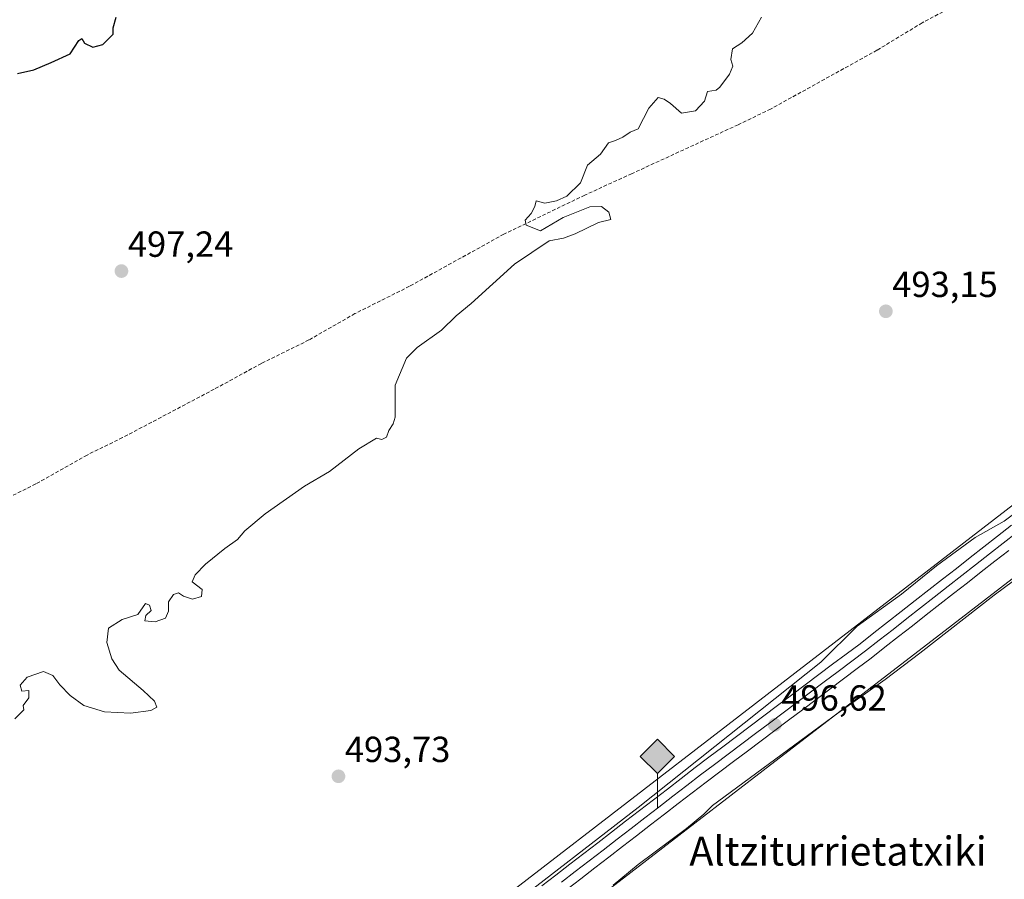
# Model space of a CAD drawing. Units: metres. Extents: x 573114 to 576547, y 4749642 to 4751992.
# Drawn here: x 574048 to 574320, y 4750140 to 4750377 of the extents above; entities that cross this region are included whole.
import ezdxf
from ezdxf.enums import TextEntityAlignment as Align

# ---------------------------------------------------------------- set-up
doc = ezdxf.new("R2010")
doc.units = ezdxf.units.M
doc.header["$MEASUREMENT"] = 0
doc.linetypes.add('TRAZOSX2', pattern=[1.5, 1, -0.5])
for name, color, linetype, lineweight in [('Arbolado forestal CxS', 92, 'Continuous', 0), ('Carátula', 7, 'Continuous', 5), ('Curva de nivel maestra', 36, 'Continuous', 30), ('Curva de nivel normal', 36, 'Continuous', 0), ('Ferrocarril', 144, 'Continuous', 13), ('Layer 0', 7, 'Continuous', 0), ('Núcleo urbano CxS', 19, 'Continuous', 0), ('Prado CxS', 92, 'Continuous', 0), ('Punto de cota en terreno', 7, 'Continuous', 0), ('Punto kilométrico de ferrocarril', 7, 'Continuous', 0), ('Rótulo de punto de cota en terreno', 19, 'Continuous', 0), ('Senda', 19, 'TRAZOSX2', 0), ('Texto cartográfico', 19, 'Continuous', 0)]:
    doc.layers.add(name, color=color, linetype=linetype, lineweight=lineweight)
doc.styles.add('Arial', font='txt', dxfattribs={"height": 0.2})

# ---------------------------------------------------------------- blocks, each defined once
blk = doc.blocks.new('*U159')
at = {"layer": 'Prado CxS', "color": 92, "linetype": 'Continuous', "lineweight": 0}
blk.add_polyline3d([(574039.4009, 4750011.1345, 493.4491), (574051.4135, 4750019.2426, 493.3804), (574060.3955, 4750025.2303, 493.4229), (574060.3981, 4750025.2321, 493.4229), (574060.4007, 4750025.2339, 493.423), (574060.5645, 4750025.3461, 493.4263), (574060.5673, 4750025.3481, 493.4263), (574060.5701, 4750025.3502, 493.4264), (574072.2733, 4750033.6077, 492.7844), (574124.7705, 4750070.6487, 493.2695), (574124.7747, 4750070.6517, 493.2691), (574124.7789, 4750070.6549, 493.2688), (574125.0313, 4750070.8409, 493.2471), (574125.0355, 4750070.8441, 493.2467), (574125.0395, 4750070.8474, 493.2464), (574198.1399, 4750127.1453, 493.051), (574253.5417, 4750169.8457, 493.2331), (574305.8417, 4750210.1443, 493.563), (574407.4435, 4750288.4427, 493.3653), (574486.1903, 4750350.0769, 494.4648), (574497.6539, 4750359.0482, 494.4171), (574589.6131, 4750429.2145, 494.5609)], dxfattribs=at)
blk = doc.blocks.new('*U190')
at = {"layer": 'Curva de nivel normal', "color": 36, "linetype": 'Continuous', "lineweight": 0}
blk.add_polyline3d([(574332.97, 4750229.94, 495), (574317.32, 4750218.3, 495), (574296.82, 4750202.32, 495), (574287.18, 4750195.05, 495), (574274.14, 4750185.76, 495), (574239.5, 4750160.22, 495), (574237.12, 4750157.85, 495), (574232.35, 4750153.88, 495), (574218.99, 4750143.91, 495), (574212.05, 4750138.22, 495)], dxfattribs=at)
blk = doc.blocks.new('*U204')
at = {"layer": 'Curva de nivel maestra', "color": 36, "linetype": 'Continuous', "lineweight": 30}
blk.add_polyline3d([(574047.55, 4750362.33, 500), (574052.04, 4750363.32, 500), (574056.85, 4750365.38, 500), (574062.08, 4750367.78, 500), (574064.54, 4750371.44, 500), (574065.3, 4750372.01, 500), (574066.1, 4750370.71, 500), (574068.34, 4750369.6, 500), (574071.17, 4750370.32, 500), (574073.95, 4750373.2, 500), (574074.02, 4750374.94, 500), (574074.83, 4750377.86, 500)], dxfattribs=at)
blk = doc.blocks.new('5PATER')
at = {"layer": 'Carátula', "linetype": 'Continuous', "lineweight": 5}
h = blk.add_hatch(color=250, dxfattribs=at)
edge = h.paths.add_edge_path()
edge.add_ellipse((0, 0.01), major_axis=(-1.33, -1.34), ratio=0.999422, start_angle=0, end_angle=360)
blk = doc.blocks.new('5HITFE')
at = {"layer": 'Carátula', "linetype": 'Continuous', "lineweight": 5}
blk.add_hatch(color=2, dxfattribs=at).paths.add_polyline_path([(-0.01, 9.54), (-4.76, 14.29), (0, 19.03), (0.05, 19.09), (4.75, 14.3)])
at = {"layer": 'Carátula', "color": 170, "linetype": 'Continuous', "lineweight": 5}
blk.add_line((-0.01, 9.54), (-4.76, 14.29), dxfattribs=at)
at = {"layer": 'Carátula', "color": 250, "linetype": 'Continuous', "lineweight": 5}
blk.add_line((-0.01, 9.54), (0, 0), dxfattribs=at)
at = {"layer": 'Carátula', "color": 250, "linetype": 'Continuous', "lineweight": 5, "flags": 128}
blk.add_lwpolyline([(-0.01, 9.54), (4.75, 14.3), (0.05, 19.09), (0, 19.03), (-4.76, 14.29)], close=True, dxfattribs=at)

msp = doc.modelspace()

# ---------------------------------------------------------------- linework, layer by layer
at = {"layer": 'Arbolado forestal CxS', "color": 92, "linetype": 'Continuous', "lineweight": 0}
for points in [[(574804.35, 4750612.57, 498.93), (574754.53, 4750576.02, 498.48), (574754.53, 4750576.02, 498.48), (574754.38, 4750575.91, 498.49), (574754.38, 4750575.9, 498.49), (574734.13, 4750560.28, 498.43), (574714.47, 4750545.1, 497.87), (574679.79, 4750518.32, 498), (574579.9, 4750441.93, 496.97), (574487.91, 4750371.74, 496.62), (574487.83, 4750371.68, 496.62), (574476.33, 4750362.68, 496.24), (574397.65, 4750301.1, 496.25), (574296.08, 4750222.82, 495.93), (574243.78, 4750182.52, 495.63), (574188.38, 4750139.82, 495.4), (574115.41, 4750083.63, 495.41), (574051.43, 4750038.48, 494.69), (574042.52, 4750032.54, 494.9), (574041.12, 4750031.6, 494.65), (574030.5, 4750024.43, 494.51), (573995.76, 4750001.23, 494.84), (573947.22, 4749971.66, 495.19)], [(574579.9, 4750441.93, 496.97), (574487.91, 4750371.74, 496.62), (574487.83, 4750371.68, 496.62), (574476.33, 4750362.68, 496.24), (574397.65, 4750301.1, 496.25), (574296.08, 4750222.82, 495.93), (574243.78, 4750182.52, 495.63), (574188.38, 4750139.82, 495.4), (574115.41, 4750083.63, 495.41), (574051.43, 4750038.48, 494.69), (574042.52, 4750032.54, 494.9)]]:
    msp.add_polyline3d(points, dxfattribs=at)
at = {"layer": 'Curva de nivel normal', "color": 36, "linetype": 'Continuous', "lineweight": 0}
for points in [[(574253.08, 4750377.93, 495), (574250.55, 4750373.45, 495), (574247.6, 4750370.78, 495), (574245.09, 4750369.2, 495), (574244.63, 4750366.18, 495), (574245.17, 4750364.36, 495), (574244.25, 4750362.16, 495), (574241.58, 4750358.53, 495), (574240.52, 4750357.78, 495), (574238.17, 4750357.39, 495), (574237.28, 4750354.68, 495), (574234.82, 4750352, 495), (574230.98, 4750351.35, 495), (574227.95, 4750354.03, 495), (574226.16, 4750355.22, 495), (574224.54, 4750355.68, 495), (574221.97, 4750352.8, 495), (574218.98, 4750347.1, 495), (574216.76, 4750346.12, 495), (574214.76, 4750344.75, 495), (574212.76, 4750343.89, 495), (574210.81, 4750343.17, 495), (574208.56, 4750340.1, 495), (574205.02, 4750337.07, 495), (574203.09, 4750332.12, 495), (574199.28, 4750328.49, 495), (574196.43, 4750327.22, 495), (574193.24, 4750326.58, 495), (574190.81, 4750327.19, 495), (574190.44, 4750325.61, 495), (574189.46, 4750323.71, 495), (574187.8, 4750321.84, 495), (574188.03, 4750320.47, 495), (574191.99, 4750318.88, 495), (574198.24, 4750322.6, 495), (574205.65, 4750325.5, 495), (574208.89, 4750325.59, 495), (574210.88, 4750324.05, 495), (574211.41, 4750322, 495), (574208.05, 4750321.22, 495), (574201.64, 4750318.11, 495), (574198.38, 4750316.84, 495), (574194.43, 4750316.16, 495), (574184.83, 4750309.74, 495), (574172.9, 4750298.85, 495), (574168.71, 4750295.41, 495), (574164.67, 4750291.48, 495), (574157.92, 4750286.68, 495), (574155, 4750283.7, 495), (574151.85, 4750276.28, 495), (574151.9, 4750271.67, 495), (574151.84, 4750267.46, 495), (574151.36, 4750265.6, 495), (574150.12, 4750263.75, 495), (574149.51, 4750261.94, 495), (574148.15, 4750261.29, 495), (574146.68, 4750261.64, 495), (574141.87, 4750258.67, 495), (574133.72, 4750252.48, 495), (574126.85, 4750248.36, 495), (574115.97, 4750240.75, 495), (574110.39, 4750236.06, 495), (574108.36, 4750233.65, 495), (574104.79, 4750231.18, 495), (574099.45, 4750226.9, 495), (574096.61, 4750223.87, 495), (574095.81, 4750221.97, 495), (574098.56, 4750219.84, 495), (574098.36, 4750217.9, 495), (574095.93, 4750217.22, 495), (574093.39, 4750218.04, 495), (574092.07, 4750218.9, 495), (574090.68, 4750218.5, 495), (574089.24, 4750216.45, 495), (574089.29, 4750213.88, 495), (574088.4, 4750211.91, 495), (574085.62, 4750210.92, 495), (574082.75, 4750211.22, 495), (574083.03, 4750212.68, 495), (574084.5, 4750214.11, 495), (574083.98, 4750215.53, 495), (574082.88, 4750216.02, 495), (574080.78, 4750212.94, 495), (574076.48, 4750211.54, 495), (574072.7, 4750209.14, 495), (574072.2, 4750205.22, 495), (574073.66, 4750200.72, 495), (574075.64, 4750197.61, 495), (574082.29, 4750192.01, 495), (574085.42, 4750189, 495), (574086.08, 4750187.37, 495), (574084.38, 4750186.43, 495), (574078.76, 4750185.74, 495), (574071.58, 4750186.07, 495), (574065.85, 4750187.82, 495), (574062.08, 4750190.62, 495), (574059.29, 4750193.53, 495), (574057.33, 4750196.12, 495), (574054.76, 4750197.26, 495), (574050.26, 4750195.67, 495), (574048.29, 4750193.41, 495), (574048.78, 4750191.76, 495), (574050.72, 4750191.96, 495), (574050.65, 4750189.92, 495), (574049.1, 4750187.82, 495), (574049.32, 4750186.6, 495), (574046.85, 4750184.16, 495)], [(574022.52, 4750012.54, 495), (574063.41, 4750040.64, 495), (574083.44, 4750055.63, 495), (574091.11, 4750061.8, 495), (574099.8, 4750067.94, 495), (574117.57, 4750081.44, 495), (574126.36, 4750088.61, 495), (574136.74, 4750095.77, 495), (574145.84, 4750102.94, 495), (574151.77, 4750108.2, 495), (574161.77, 4750115.37, 495), (574182.06, 4750131.16, 495), (574218.96, 4750159.68, 495), (574269.42, 4750199.76, 495), (574279.52, 4750209.77, 495), (574291.75, 4750218.56, 495), (574301.42, 4750226.42, 495), (574312.08, 4750234.24, 495), (574320.07, 4750238.77, 495), (574324.82, 4750242.22, 495)]]:
    msp.add_polyline3d(points, dxfattribs=at)
at = {"layer": 'Ferrocarril', "color": 144, "linetype": 'Continuous', "lineweight": 13}
msp.add_polyline3d([(574323.61, 4750235.61, 496.22), (574319.81, 4750232.64, 496.37), (574316.01, 4750229.67, 496.43), (574312.2, 4750226.69, 496.23), (574308.4, 4750223.72, 496.37), (574304.6, 4750220.75, 496.25), (574300.8, 4750217.78, 496.32), (574297, 4750214.81, 496.38), (574293.19, 4750211.83, 496.12), (574289.39, 4750208.86, 496.36), (574285.59, 4750205.89, 496.19), (574281.79, 4750202.92, 496.33), (574278, 4750200.07, 496.21), (574274.2, 4750197.21, 496.11), (574270.41, 4750194.36, 496.21), (574266.61, 4750191.51, 496.02), (574262.82, 4750188.66, 496.06), (574259.02, 4750185.8, 495.85), (574255.23, 4750182.95, 495.99), (574251.44, 4750180.1, 496.08), (574247.64, 4750177.25, 495.9), (574243.85, 4750174.39, 495.9), (574240.05, 4750171.54, 495.83), (574236.26, 4750168.69, 496.22), (574232.41, 4750165.72, 495.86), (574228.56, 4750162.76, 495.92), (574224.71, 4750159.79, 495.87), (574220.87, 4750156.83, 495.88), (574217.02, 4750153.86, 495.99), (574213.17, 4750150.89, 495.72), (574209.32, 4750147.93, 495.79), (574205.47, 4750144.96, 495.82), (574201.62, 4750142, 495.81), (574197.78, 4750139.03, 495.73)], dxfattribs=at)
at = {"layer": 'Layer 0', "linetype": 'Continuous', "lineweight": 0}
for points in [[(574192.42, 4750138.05, 495.12), (574196.27, 4750141.02, 494.92), (574200.12, 4750143.98, 495.1), (574203.97, 4750146.95, 495), (574207.82, 4750149.92, 495), (574211.66, 4750152.88, 495.11), (574215.51, 4750155.85, 495.14), (574219.36, 4750158.81, 495.23), (574223.21, 4750161.78, 495.01), (574227.06, 4750164.75, 495.21), (574230.91, 4750167.71, 495.08), (574234.76, 4750170.68, 495.17), (574238.55, 4750173.53, 495.23), (574242.34, 4750176.38, 495.09), (574246.14, 4750179.24, 495.26), (574249.93, 4750182.09, 495.25), (574253.72, 4750184.94, 495.31), (574257.52, 4750187.79, 495.36), (574261.31, 4750190.64, 495.25), (574265.1, 4750193.5, 495.4), (574268.9, 4750196.35, 495.5), (574272.69, 4750199.2, 495.7), (574276.49, 4750202.05, 495.9), (574280.28, 4750204.9, 495.93), (574284.08, 4750207.88, 495.85), (574287.88, 4750210.85, 495.84), (574291.68, 4750213.82, 495.64), (574295.48, 4750216.79, 495.74), (574299.28, 4750219.76, 495.74), (574303.08, 4750222.73, 495.9), (574306.88, 4750225.7, 495.94), (574310.69, 4750228.67, 495.84), (574314.49, 4750231.64, 495.84), (574318.29, 4750234.61, 495.73), (574322.09, 4750237.59, 495.57)], [(574322.09, 4750237.59, 495.57), (574318.29, 4750234.61, 495.73), (574314.49, 4750231.64, 495.84), (574310.69, 4750228.67, 495.84), (574306.88, 4750225.7, 495.94), (574303.08, 4750222.73, 495.9), (574299.28, 4750219.76, 495.74), (574295.48, 4750216.79, 495.74), (574291.68, 4750213.82, 495.64), (574287.88, 4750210.85, 495.84), (574284.08, 4750207.88, 495.85), (574280.28, 4750204.9, 495.93), (574276.49, 4750202.05, 495.9), (574272.69, 4750199.2, 495.7), (574268.9, 4750196.35, 495.5), (574265.1, 4750193.5, 495.4), (574261.31, 4750190.64, 495.25), (574257.52, 4750187.79, 495.36), (574253.72, 4750184.94, 495.31), (574249.93, 4750182.09, 495.25), (574246.14, 4750179.24, 495.26), (574242.34, 4750176.38, 495.09), (574238.55, 4750173.53, 495.23), (574234.76, 4750170.68, 495.17), (574230.91, 4750167.71, 495.08), (574227.06, 4750164.75, 495.21), (574223.21, 4750161.78, 495.01), (574219.36, 4750158.81, 495.23), (574215.51, 4750155.85, 495.14), (574211.66, 4750152.88, 495.11), (574207.82, 4750149.92, 495), (574203.97, 4750146.95, 495), (574200.12, 4750143.98, 495.1), (574196.27, 4750141.02, 494.92), (574192.42, 4750138.05, 495.12)], [(574322.09, 4750237.59, 495.57), (574318.29, 4750234.61, 495.73), (574314.49, 4750231.64, 495.84), (574310.69, 4750228.67, 495.84), (574306.88, 4750225.7, 495.94), (574303.08, 4750222.73, 495.9), (574299.28, 4750219.76, 495.74), (574295.48, 4750216.79, 495.74), (574291.68, 4750213.82, 495.64), (574287.88, 4750210.85, 495.84), (574284.08, 4750207.88, 495.85), (574280.28, 4750204.9, 495.93), (574276.49, 4750202.05, 495.9), (574272.69, 4750199.2, 495.7), (574268.9, 4750196.35, 495.5), (574265.1, 4750193.5, 495.4), (574261.31, 4750190.64, 495.25), (574257.52, 4750187.79, 495.36), (574253.72, 4750184.94, 495.31), (574249.93, 4750182.09, 495.25), (574246.14, 4750179.24, 495.26), (574242.34, 4750176.38, 495.09), (574238.55, 4750173.53, 495.23), (574234.76, 4750170.68, 495.17), (574230.91, 4750167.71, 495.08), (574227.06, 4750164.75, 495.21), (574223.21, 4750161.78, 495.01), (574219.36, 4750158.81, 495.23), (574215.51, 4750155.85, 495.14), (574211.66, 4750152.88, 495.11), (574207.82, 4750149.92, 495), (574203.97, 4750146.95, 495), (574200.12, 4750143.98, 495.1), (574196.27, 4750141.02, 494.92), (574192.42, 4750138.05, 495.12)], [(574321.35, 4750230.66, 496.33), (574317.54, 4750227.69, 496.45), (574313.74, 4750224.71, 496.28), (574309.94, 4750221.74, 496.32), (574306.14, 4750218.77, 496.43), (574302.33, 4750215.8, 496.31), (574298.53, 4750212.83, 496.42), (574294.73, 4750209.85, 496.14), (574290.93, 4750206.88, 496.33), (574287.12, 4750203.91, 496.28), (574283.32, 4750200.94, 496.09), (574279.53, 4750198.08, 496.14), (574275.73, 4750195.23, 495.99), (574271.94, 4750192.38, 496.25), (574268.14, 4750189.52, 496.05), (574264.35, 4750186.67, 496), (574260.55, 4750183.82, 496.06), (574256.76, 4750180.97, 495.96), (574252.96, 4750178.11, 496.17), (574249.17, 4750175.26, 495.99), (574245.37, 4750172.41, 496.12), (574241.58, 4750169.55, 496.09), (574237.78, 4750166.7, 496.13), (574233.94, 4750163.73, 496.2), (574230.09, 4750160.77, 496), (574226.24, 4750157.8, 496.21), (574222.39, 4750154.84, 496.02), (574218.54, 4750151.87, 495.94), (574214.7, 4750148.91, 495.89), (574210.85, 4750145.94, 495.88), (574207, 4750142.97, 496.17), (574203.15, 4750140.01, 495.86), (574199.3, 4750137.04, 495.79)], [(574321.35, 4750230.66, 496.33), (574317.54, 4750227.69, 496.45), (574313.74, 4750224.71, 496.28), (574309.94, 4750221.74, 496.32), (574306.14, 4750218.77, 496.43), (574302.33, 4750215.8, 496.31), (574298.53, 4750212.83, 496.42), (574294.73, 4750209.85, 496.14), (574290.93, 4750206.88, 496.33), (574287.12, 4750203.91, 496.28), (574283.32, 4750200.94, 496.09), (574279.53, 4750198.08, 496.14), (574275.73, 4750195.23, 495.99), (574271.94, 4750192.38, 496.25), (574268.14, 4750189.52, 496.05), (574264.35, 4750186.67, 496), (574260.55, 4750183.82, 496.06), (574256.76, 4750180.97, 495.96), (574252.96, 4750178.11, 496.17), (574249.17, 4750175.26, 495.99), (574245.37, 4750172.41, 496.12), (574241.58, 4750169.55, 496.09), (574237.78, 4750166.7, 496.13), (574233.94, 4750163.73, 496.2), (574230.09, 4750160.77, 496), (574226.24, 4750157.8, 496.21), (574222.39, 4750154.84, 496.02), (574218.54, 4750151.87, 495.94), (574214.7, 4750148.91, 495.89), (574210.85, 4750145.94, 495.88), (574207, 4750142.97, 496.17), (574203.15, 4750140.01, 495.86), (574199.3, 4750137.04, 495.79)], [(574321.35, 4750230.66, 496.33), (574317.54, 4750227.69, 496.45), (574313.74, 4750224.71, 496.28), (574309.94, 4750221.74, 496.32), (574306.14, 4750218.77, 496.43), (574302.33, 4750215.8, 496.31), (574298.53, 4750212.83, 496.42), (574294.73, 4750209.85, 496.14), (574290.93, 4750206.88, 496.33), (574287.12, 4750203.91, 496.28), (574283.32, 4750200.94, 496.09), (574279.53, 4750198.08, 496.14), (574275.73, 4750195.23, 495.99), (574271.94, 4750192.38, 496.25), (574268.14, 4750189.52, 496.05), (574264.35, 4750186.67, 496), (574260.55, 4750183.82, 496.06), (574256.76, 4750180.97, 495.96), (574252.96, 4750178.11, 496.17), (574249.17, 4750175.26, 495.99), (574245.37, 4750172.41, 496.12), (574241.58, 4750169.55, 496.09), (574237.78, 4750166.7, 496.13), (574233.94, 4750163.73, 496.2), (574230.09, 4750160.77, 496.01), (574226.24, 4750157.8, 496.21), (574222.39, 4750154.84, 496.02), (574218.54, 4750151.87, 495.94), (574214.7, 4750148.91, 495.89), (574210.85, 4750145.94, 495.88), (574207, 4750142.97, 496.17), (574203.15, 4750140.01, 495.86), (574199.3, 4750137.04, 495.79)]]:
    msp.add_polyline3d(points, dxfattribs=at)
at = {"layer": 'Núcleo urbano CxS', "color": 19, "linetype": 'Continuous', "lineweight": 0}
for points in [[(574804.35, 4750612.57, 498.93), (574754.53, 4750576.02, 498.48), (574754.53, 4750576.02, 498.48), (574754.38, 4750575.91, 498.49), (574754.38, 4750575.9, 498.49), (574734.13, 4750560.28, 498.43), (574714.47, 4750545.1, 497.87), (574679.79, 4750518.32, 498), (574579.9, 4750441.93, 496.97), (574487.91, 4750371.74, 496.62), (574487.83, 4750371.68, 496.62), (574476.33, 4750362.68, 496.24), (574397.65, 4750301.1, 496.25), (574296.08, 4750222.82, 495.93), (574243.78, 4750182.52, 495.63), (574188.38, 4750139.82, 495.4), (574115.41, 4750083.63, 495.41), (574051.43, 4750038.48, 494.69), (574042.52, 4750032.54, 494.9), (574041.12, 4750031.6, 494.65), (574030.5, 4750024.43, 494.51), (573995.76, 4750001.23, 494.84), (573947.22, 4749971.66, 495.19)], [(573627.29, 4749836.07, 495.52), (573712.15, 4749862.96, 495.61), (573755.91, 4749879.23, 495.67), (573796.86, 4749896.43, 495.63), (573846.62, 4749918.92, 495.21), (573897.85, 4749944.48, 495.02), (573944.35, 4749969.92, 495.08), (573947.22, 4749971.66, 495.19), (573995.76, 4750001.23, 494.84), (574030.5, 4750024.43, 494.51), (574041.12, 4750031.6, 494.65), (574042.52, 4750032.54, 494.9), (574051.43, 4750038.48, 494.69), (574115.41, 4750083.63, 495.41), (574188.38, 4750139.82, 495.4), (574243.78, 4750182.52, 495.63), (574296.08, 4750222.82, 495.93), (574397.65, 4750301.1, 496.25), (574476.33, 4750362.68, 496.24), (574487.83, 4750371.68, 496.62), (574487.91, 4750371.74, 496.62), (574579.9, 4750441.93, 496.97), (574679.79, 4750518.32, 498), (574714.47, 4750545.1, 497.87)], [(574589.61, 4750429.21, 494.56), (574497.65, 4750359.05, 494.42), (574486.19, 4750350.08, 494.46), (574407.44, 4750288.44, 493.37), (574305.84, 4750210.14, 493.56), (574253.54, 4750169.85, 493.23), (574198.14, 4750127.15, 493.05), (574125.04, 4750070.85, 493.25), (574125.04, 4750070.84, 493.25), (574125.03, 4750070.84, 493.25), (574124.78, 4750070.65, 493.27), (574124.77, 4750070.65, 493.27), (574124.77, 4750070.65, 493.27), (574072.27, 4750033.61, 492.78), (574060.57, 4750025.35, 493.43), (574060.57, 4750025.35, 493.43), (574060.56, 4750025.35, 493.43), (574060.4, 4750025.23, 493.42), (574060.4, 4750025.23, 493.42), (574060.4, 4750025.23, 493.42), (574051.41, 4750019.24, 493.38), (574039.4, 4750011.13, 493.45)], [(574589.61, 4750429.21, 494.56), (574497.65, 4750359.05, 494.42), (574486.19, 4750350.08, 494.46), (574407.44, 4750288.44, 493.37), (574305.84, 4750210.14, 493.56), (574253.54, 4750169.85, 493.23), (574198.14, 4750127.15, 493.05), (574125.04, 4750070.85, 493.25), (574125.04, 4750070.84, 493.25), (574125.03, 4750070.84, 493.25), (574124.78, 4750070.65, 493.27), (574124.77, 4750070.65, 493.27), (574124.77, 4750070.65, 493.27), (574072.27, 4750033.61, 492.78), (574060.57, 4750025.35, 493.43), (574060.57, 4750025.35, 493.43), (574060.56, 4750025.35, 493.43), (574060.4, 4750025.23, 493.42), (574060.4, 4750025.23, 493.42), (574060.4, 4750025.23, 493.42), (574051.41, 4750019.24, 493.38), (574039.4, 4750011.13, 493.45)]]:
    msp.add_polyline3d(points, dxfattribs=at)
at = {"layer": 'Prado CxS', "color": 92, "linetype": 'Continuous', "lineweight": 0}
msp.add_polyline3d([(574589.61, 4750429.21, 494.56), (574497.65, 4750359.05, 494.42), (574486.19, 4750350.08, 494.46), (574407.44, 4750288.44, 493.37), (574305.84, 4750210.14, 493.56), (574253.54, 4750169.85, 493.23), (574198.14, 4750127.15, 493.05), (574125.04, 4750070.85, 493.25), (574125.04, 4750070.84, 493.25), (574125.03, 4750070.84, 493.25), (574124.78, 4750070.65, 493.27), (574124.77, 4750070.65, 493.27), (574124.77, 4750070.65, 493.27), (574072.27, 4750033.61, 492.78), (574060.57, 4750025.35, 493.43), (574060.57, 4750025.35, 493.43), (574060.56, 4750025.35, 493.43), (574060.4, 4750025.23, 493.42), (574060.4, 4750025.23, 493.42), (574060.4, 4750025.23, 493.42), (574051.41, 4750019.24, 493.38), (574039.4, 4750011.13, 493.45)], dxfattribs=at)
at = {"layer": 'Senda', "color": 19, "linetype": 'TRAZOSX2', "lineweight": 0}
msp.add_lwpolyline([(574305.81, 4750380.8), (574297.43, 4750376.34), (574284.96, 4750368.76), (574255.59, 4750352.54), (574246.6, 4750348.2), (574217.19, 4750334.68), (574204.24, 4750328.76), (574181.88, 4750317.96), (574155.84, 4750303.58), (574140.76, 4750296.04), (574128.04, 4750288.76), (574114.92, 4750282.28), (574101.88, 4750275.16), (574076.56, 4750261.79), (574066.76, 4750257), (574052.6, 4750249), (574036.4, 4750240.91), (574025.52, 4750235.89), (573995.14, 4750219.52), (573987.42, 4750215.92), (573980.42, 4750213.47), (573970.04, 4750210.93), (573962.48, 4750210.08)], dxfattribs=at)

# ---------------------------------------------------------------- block references
at = {"layer": 'Curva de nivel maestra', "color": 36, "linetype": 'Continuous', "lineweight": 30}
msp.add_blockref('*U204', (0, 0), dxfattribs=at)
at = {"layer": 'Curva de nivel normal', "color": 36, "linetype": 'Continuous', "lineweight": 0}
msp.add_blockref('*U190', (0, 0), dxfattribs=at)
at = {"layer": 'Prado CxS', "color": 92, "linetype": 'Continuous', "lineweight": 0}
msp.add_blockref('*U159', (0, 0), dxfattribs=at)
at = {"layer": 'Punto de cota en terreno', "linetype": 'Continuous', "lineweight": 0}
for p in [(574076.27, 4750307.78, 497.24), (574287.41, 4750296.68, 493.15), (574256.74, 4750182.47, 496.62), (574136.21, 4750168.27, 493.73)]:
    msp.add_blockref('5PATER', p, dxfattribs=at)
at = {"layer": 'Punto kilométrico de ferrocarril', "linetype": 'Continuous', "lineweight": 0}
msp.add_blockref('5HITFE', (574224.32, 4750159.49, 495.97), dxfattribs=at)

# ---------------------------------------------------------------- texts
at = {"layer": 'Rótulo de punto de cota en terreno', "color": 19, "linetype": 'Continuous', "lineweight": 0, "style": 'Arial'}
for s, p in [('497,24', (574078.03, 4750309.54)), ('493,15', (574289.17, 4750298.44)), ('496,62', (574258.5, 4750184.23)), ('493,73', (574137.97, 4750170.03))]:
    msp.add_text(s, height=7, dxfattribs=at).set_placement(p, align=Align.BOTTOM_LEFT)
at = {"layer": 'Texto cartográfico', "color": 19, "linetype": 'Continuous', "lineweight": 0, "style": 'Arial'}
msp.add_text('Altziturrietatxiki', height=8, dxfattribs=at).set_placement((574274.21, 4750147.62), align=Align.MIDDLE_CENTER)

doc.saveas('drawing.dxf')
